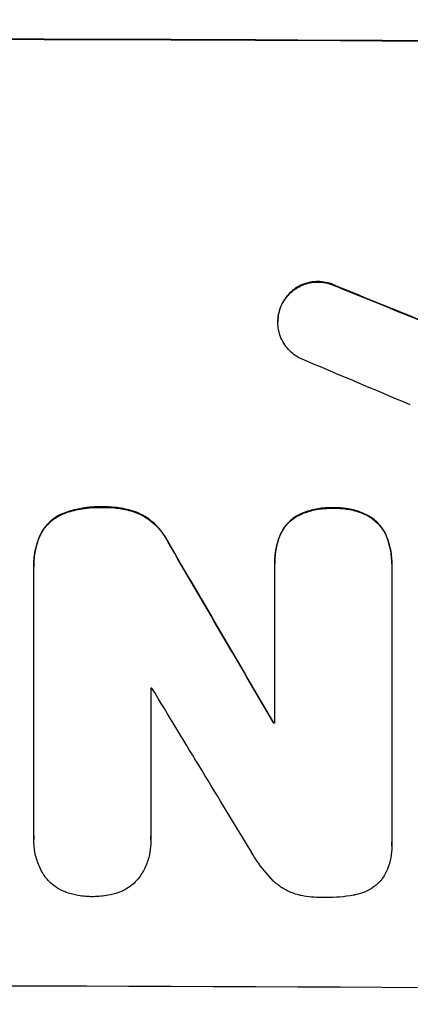
# Model space of a CAD drawing. Units: millimetres. Extents: x -5403 to 5403, y -5155 to 5157.
# Drawn here: x 1783 to 1826, y -626 to -516 of the extents above; entities that cross this region are included whole.
import ezdxf

# ---------------------------------------------------------------- set-up
doc = ezdxf.new("R2010")
doc.units = ezdxf.units.MM
doc.header["$LTSCALE"] = 20
doc.linetypes.add('HIDDEN', pattern=[9.525, 6.35, -3.175])
doc.layers.add('2D', color=230, linetype='Continuous')
doc.layers.add('AS-Free_Space_Hatch', color=31, linetype='HIDDEN')

msp = doc.modelspace()

# ---------------------------------------------------------------- hatches: boundary and pattern name
at = {"layer": 'AS-Free_Space_Hatch'}
h = msp.add_hatch(dxfattribs=at)
h.set_pattern_fill('ANSI31', color=256, scale=100)
edge = h.paths.add_edge_path()
edge.add_line((-1795.6, 2528.86), (-3902.61, 2528.86))
edge.add_arc((-3902.61, 1528.86), 1000, 90, 180)
edge.add_arc((-3902.61, 1528.86), 1000, 180, 270)
edge.add_line((-3902.61, 528.86), (-1795.6, 528.86))
edge.add_arc((-1795.6, 1528.86), 1000, 270, 360)
edge.add_arc((-1795.6, 1528.86), 1000, 0, 90)
edge = h.paths.add_edge_path()
edge.add_line((2720.37, -695.3), (2720.37, 1155.72))
edge.add_arc((1720.37, 1155.72), 1000, 0, 90)
edge.add_arc((1720.37, 1155.72), 1000, 90, 180)
edge.add_line((720.37, 1155.72), (720.37, -695.3))
edge.add_arc((1720.37, -695.3), 1000, 180, 270)
edge.add_arc((1720.37, -695.3), 1000, 270, 360)
edge = h.paths.add_edge_path()
edge.add_line((-1948.94, -4151.45), (-224.19, -3479.51))
edge.add_arc((-587.2, -2547.72), 1000, 291.28536, 381.28536)
edge.add_arc((-587.2, -2547.72), 1000, 21.28536, 111.28536)
edge.add_line((-950.22, -1615.94), (-2674.97, -2287.88))
edge.add_arc((-2311.96, -3219.67), 1000, 111.28536, 201.28536)
edge.add_arc((-2311.96, -3219.67), 1000, 201.28536, 291.28536)

# ---------------------------------------------------------------- linework, layer by layer
at = {"layer": '2D'}
for p, q in [((1811.81, -549.91), (1811.81, -549.96)), ((1784.79, -577.01), (1784.79, -577.06)), ((1811.46, -576.67), (1811.46, -576.73)), ((1811.46, -594.4), (1811.46, -576.99)), ((1824.42, -576.73), (1824.42, -576.78)), ((1824.42, -577.05), (1824.42, -607.63)), ((1784.79, -606.89), (1784.79, -577.35)), ((1797.75, -590.51), (1797.75, -606.93)), ((1811.35, -594.34), (1811.35, -594.4)), ((1784.78, -607.23), (1784.78, -607.29)), ((1797.76, -607.36), (1797.76, -607.42)), ((1824.43, -608), (1824.43, -608.05))]:
    msp.add_line(p, q, dxfattribs=at)
for centre, major_axis, ratio, start_param, end_param in [((1720.35, -576.09), (1100, 0), 0.052336, 1.434322, 1.707271), ((1720.35, -576.09), (-1099, 0), 0.052336, 4.575789, 4.848989), ((1720.35, -564.01), (1098.82, -441.47), 0.045077, 1.490283, 1.499736), ((1720.35, -564.01), (1097.82, -441.07), 0.045077, 1.490192, 1.499655), ((1720.35, -572.02), (1097.81, -459.48), 0.04455, 1.492641, 1.503831), ((1720.35, -495.99), (1098.71, -1880.86), 0.013322, 1.510698, 1.521371), ((1720.35, -495.99), (1097.71, -1879.14), 0.013322, 1.510622, 1.521305), ((1720.35, -647.84), (-1098, 0), 0.052336, 4.641733, 4.641841), ((1720.35, -520.46), (1097.7, -1805.11), 0.014136, 1.513291, 1.523383), ((1720.35, -651.66), (-1099, 0), 0.052336, 4.629388, 4.629489), ((1720.35, -651.66), (1098, 0), 0.052336, 1.487719, 1.48782), ((1720.35, -680.95), (-1099, 0), 0.052336, 4.575789, 4.848989)]:
    msp.add_ellipse(centre, major_axis=major_axis, ratio=ratio, start_param=start_param, end_param=end_param, dxfattribs=at)
for points, knots in [([(1818.22, -545.94), (1818.13, -545.9), (1818.03, -545.86), (1817.67, -545.7), (1817.39, -545.62), (1816.81, -545.5), (1816.53, -545.48), (1815.97, -545.47), (1815.68, -545.5), (1815.11, -545.61), (1814.83, -545.69), (1814.28, -545.91), (1814.02, -546.05), (1813.54, -546.38), (1813.31, -546.56), (1812.92, -546.95), (1812.74, -547.17), (1812.47, -547.56), (1812.38, -547.72), (1812.29, -547.89)], [18.095922, 18.095922, 18.095922, 18.095922, 18.380393, 18.380393, 19.216938, 19.216938, 20.053484, 20.053484, 20.889877, 20.889877, 21.72627, 21.72627, 22.562662, 22.562662, 23.399055, 23.399055, 24.233617, 24.233617, 24.759384, 24.759384, 24.759384, 24.759384]), ([(1812.29, -547.94), (1812.38, -547.78), (1812.47, -547.62), (1812.74, -547.23), (1812.92, -547.01), (1813.31, -546.61), (1813.53, -546.43), (1814.02, -546.11), (1814.28, -545.97), (1814.83, -545.74), (1815.11, -545.66), (1815.68, -545.55), (1815.97, -545.53), (1816.53, -545.53), (1816.81, -545.56), (1817.39, -545.67), (1817.67, -545.76), (1818.04, -545.91), (1818.13, -545.95), (1818.22, -546)], [1.977804, 1.977804, 1.977804, 1.977804, 2.501294, 2.501294, 3.335059, 3.335059, 4.172254, 4.172254, 5.00945, 5.00945, 5.846645, 5.846645, 6.683841, 6.683841, 7.521267, 7.521267, 8.358694, 8.358694, 8.641542, 8.641542, 8.641542, 8.641542]), ([(1812.29, -547.89), (1812.24, -547.99), (1812.2, -548.09), (1812.04, -548.47), (1811.95, -548.76), (1811.84, -549.34), (1811.81, -549.63), (1811.81, -549.91)], [-2.012466, -2.012466, -2.012466, -2.012466, -1.698278, -1.698278, -0.849139, -0.849139, 0, 0, 0, 0]), ([(1814.23, -553.96), (1814.09, -553.89), (1813.94, -553.8), (1813.56, -553.54), (1813.33, -553.35), (1812.93, -552.95), (1812.74, -552.72), (1812.41, -552.23), (1812.27, -551.97), (1812.04, -551.41), (1811.95, -551.12), (1811.84, -550.54), (1811.81, -550.25), (1811.81, -549.96), (1811.81, -549.68), (1811.84, -549.39), (1811.95, -548.81), (1812.04, -548.52), (1812.2, -548.14), (1812.24, -548.04), (1812.29, -547.94)], [-4.722654, -4.722654, -4.722654, -4.722654, -4.247569, -4.247569, -3.39656, -3.39656, -2.54742, -2.54742, -1.69828, -1.69828, -0.84914, -0.84914, 0, 0, 0, 0.848327, 0.848327, 1.696655, 1.696655, 2.012349, 2.012349, 2.012349, 2.012349]), ([(1792.42, -570.44), (1792.29, -570.44), (1792.17, -570.44), (1791.34, -570.43), (1790.6, -570.5), (1789.33, -570.74), (1788.78, -570.89), (1788.25, -571.08)], [50.839997, 50.839997, 50.839997, 50.839997, 51.210254, 51.210254, 53.345866, 53.345866, 54.939125, 54.939125, 54.939125, 54.939125]), ([(1788.25, -571.13), (1788.78, -570.94), (1789.33, -570.8), (1790.6, -570.55), (1791.34, -570.49), (1792.17, -570.49), (1792.29, -570.49), (1792.42, -570.5)], [13.338054, 13.338054, 13.338054, 13.338054, 14.932215, 14.932215, 17.066831, 17.066831, 17.437087, 17.437087, 17.437087, 17.437087]), ([(1796.35, -571.1), (1795.81, -570.9), (1795.26, -570.74), (1794.06, -570.5), (1793.41, -570.44), (1792.66, -570.44), (1792.54, -570.44), (1792.42, -570.44)], [41.76408, 41.76408, 41.76408, 41.76408, 43.381523, 43.381523, 45.270419, 45.270419, 45.635991, 45.635991, 45.635991, 45.635991]), ([(1792.42, -570.5), (1792.54, -570.49), (1792.66, -570.49), (1793.41, -570.49), (1794.06, -570.55), (1795.26, -570.79), (1795.81, -570.95), (1796.35, -571.16)], [14.722004, 14.722004, 14.722004, 14.722004, 15.087574, 15.087574, 16.975254, 16.975254, 18.593787, 18.593787, 18.593787, 18.593787]), ([(1788.25, -571.08), (1788.19, -571.1), (1788.12, -571.13), (1787.75, -571.28), (1787.46, -571.43), (1786.92, -571.79), (1786.67, -572), (1786.23, -572.44), (1786.03, -572.68), (1785.69, -573.18), (1785.55, -573.43), (1785.43, -573.69)], [23.988393, 23.988393, 23.988393, 23.988393, 24.190058, 24.190058, 25.120866, 25.120866, 26.051674, 26.051674, 26.981418, 26.981418, 27.789535, 27.789535, 27.789535, 27.789535]), ([(1785.43, -573.75), (1785.55, -573.49), (1785.69, -573.24), (1786.03, -572.74), (1786.23, -572.49), (1786.67, -572.05), (1786.92, -571.85), (1787.46, -571.49), (1787.75, -571.33), (1788.12, -571.18), (1788.18, -571.15), (1788.25, -571.13)], [1.981056, 1.981056, 1.981056, 1.981056, 2.78787, 2.78787, 3.717159, 3.717159, 4.648425, 4.648425, 5.57969, 5.57969, 5.782216, 5.782216, 5.782216, 5.782216]), ([(1799.66, -574.29), (1799.53, -574.04), (1799.38, -573.79), (1798.97, -573.18), (1798.68, -572.83), (1798.07, -572.21), (1797.72, -571.92), (1797.03, -571.45), (1796.69, -571.26), (1796.35, -571.1)], [24.036707, 24.036707, 24.036707, 24.036707, 24.845861, 24.845861, 26.152206, 26.152206, 27.46195, 27.46195, 28.542311, 28.542311, 28.542311, 28.542311]), ([(1796.35, -571.16), (1796.69, -571.32), (1797.03, -571.5), (1797.72, -571.97), (1798.07, -572.26), (1798.68, -572.88), (1798.97, -573.23), (1799.38, -573.84), (1799.53, -574.09), (1799.66, -574.34)], [13.311258, 13.311258, 13.311258, 13.311258, 14.389239, 14.389239, 15.698156, 15.698156, 17.005334, 17.005334, 17.816864, 17.816864, 17.816864, 17.816864]), ([(1813.98, -571.39), (1813.88, -571.44), (1813.79, -571.5), (1813.45, -571.73), (1813.22, -571.92), (1812.82, -572.32), (1812.63, -572.54), (1812.3, -573.03), (1812.16, -573.3), (1812.03, -573.6), (1812.03, -573.61), (1812.02, -573.63)], [22.762149, 22.762149, 22.762149, 22.762149, 23.075182, 23.075182, 23.931294, 23.931294, 24.783909, 24.783909, 25.636523, 25.636523, 25.69213, 25.69213, 25.69213, 25.69213]), ([(1812.02, -573.68), (1812.03, -573.67), (1812.03, -573.65), (1812.16, -573.35), (1812.3, -573.09), (1812.63, -572.59), (1812.82, -572.37), (1813.22, -571.97), (1813.45, -571.78), (1813.79, -571.55), (1813.88, -571.5), (1813.98, -571.44)], [1.649623, 1.649623, 1.649623, 1.649623, 1.705229, 1.705229, 2.557843, 2.557843, 3.410457, 3.410457, 4.266576, 4.266576, 4.579612, 4.579612, 4.579612, 4.579612]), ([(1817.95, -570.55), (1817.83, -570.54), (1817.71, -570.54), (1817.09, -570.53), (1816.58, -570.58), (1815.55, -570.78), (1815.04, -570.93), (1814.36, -571.21), (1814.16, -571.29), (1813.98, -571.39)], [35.54138, 35.54138, 35.54138, 35.54138, 35.900479, 35.900479, 37.399136, 37.399136, 38.897794, 38.897794, 39.501956, 39.501956, 39.501956, 39.501956]), ([(1813.98, -571.44), (1814.16, -571.35), (1814.36, -571.26), (1815.04, -570.98), (1815.55, -570.83), (1816.58, -570.63), (1817.09, -570.59), (1817.71, -570.59), (1817.83, -570.59), (1817.95, -570.6)], [8.363169, 8.363169, 8.363169, 8.363169, 8.967332, 8.967332, 10.466, 10.466, 11.964668, 11.964668, 12.323769, 12.323769, 12.323769, 12.323769]), ([(1821.86, -571.43), (1821.65, -571.32), (1821.43, -571.21), (1820.75, -570.93), (1820.27, -570.78), (1819.3, -570.59), (1818.81, -570.54), (1818.21, -570.54), (1818.08, -570.54), (1817.95, -570.55)], [30.568525, 30.568525, 30.568525, 30.568525, 31.238676, 31.238676, 32.660592, 32.660592, 34.082507, 34.082507, 34.467656, 34.467656, 34.467656, 34.467656]), ([(1817.95, -570.6), (1818.08, -570.59), (1818.21, -570.59), (1818.81, -570.59), (1819.3, -570.64), (1820.27, -570.83), (1820.75, -570.98), (1821.43, -571.27), (1821.65, -571.37), (1821.86, -571.48)], [10.973728, 10.973728, 10.973728, 10.973728, 11.358879, 11.358879, 12.780803, 12.780803, 14.202727, 14.202727, 14.872884, 14.872884, 14.872884, 14.872884]), ([(1823.84, -573.69), (1823.84, -573.69), (1823.84, -573.69), (1823.72, -573.4), (1823.57, -573.12), (1823.23, -572.62), (1823.04, -572.38), (1822.62, -571.97), (1822.39, -571.78), (1822.05, -571.54), (1821.95, -571.48), (1821.86, -571.43)], [15.764256, 15.764256, 15.764256, 15.764256, 15.766842, 15.766842, 16.641903, 16.641903, 17.516963, 17.516963, 18.394137, 18.394137, 18.71004, 18.71004, 18.71004, 18.71004]), ([(1821.86, -571.48), (1821.95, -571.54), (1822.05, -571.59), (1822.39, -571.83), (1822.62, -572.02), (1823.04, -572.44), (1823.23, -572.67), (1823.57, -573.18), (1823.72, -573.45), (1823.84, -573.74), (1823.84, -573.74), (1823.84, -573.74)], [9.323445, 9.323445, 9.323445, 9.323445, 9.639348, 9.639348, 10.516527, 10.516527, 11.391589, 11.391589, 12.266651, 12.266651, 12.269239, 12.269239, 12.269239, 12.269239]), ([(1785.43, -573.69), (1785.22, -574.22), (1785.06, -574.76), (1784.84, -575.88), (1784.79, -576.45), (1784.79, -577.01)], [-3.267007, -3.267007, -3.267007, -3.267007, -1.670616, -1.670616, 0, 0, 0, 0]), ([(1784.79, -577.35), (1784.79, -577.26), (1784.79, -577.16), (1784.79, -577.06), (1784.79, -576.5), (1784.84, -575.93), (1785.06, -574.81), (1785.22, -574.27), (1785.43, -573.75)], [-0.292179, -0.292179, -0.292179, -0.292179, 0, 0, 0, 1.669759, 1.669759, 3.266904, 3.266904, 3.266904, 3.266904]), ([(1812.02, -573.63), (1811.85, -574.09), (1811.71, -574.55), (1811.51, -575.58), (1811.46, -576.13), (1811.46, -576.67)], [-2.994112, -2.994112, -2.994112, -2.994112, -1.619709, -1.619709, 0, 0, 0, 0]), ([(1811.46, -576.99), (1811.46, -576.9), (1811.46, -576.81), (1811.46, -576.73), (1811.46, -576.19), (1811.51, -575.63), (1811.71, -574.61), (1811.85, -574.14), (1812.02, -573.68)], [-0.262091, -0.262091, -0.262091, -0.262091, 0, 0, 0, 1.619711, 1.619711, 2.994114, 2.994114, 2.994114, 2.994114]), ([(1824.42, -576.73), (1824.42, -576.21), (1824.37, -575.68), (1824.17, -574.66), (1824.03, -574.16), (1823.84, -573.69)], [24.767517, 24.767517, 24.767517, 24.767517, 26.31394, 26.31394, 27.760055, 27.760055, 27.760055, 27.760055]), ([(1823.84, -573.74), (1824.03, -574.21), (1824.17, -574.71), (1824.37, -575.73), (1824.42, -576.27), (1824.42, -576.87), (1824.42, -576.96), (1824.42, -577.05)], [21.775065, 21.775065, 21.775065, 21.775065, 23.221179, 23.221179, 24.767605, 24.767605, 25.035328, 25.035328, 25.035328, 25.035328]), ([(1786.1, -611.5), (1786.08, -611.47), (1786.06, -611.44), (1785.77, -611), (1785.53, -610.57), (1785.16, -609.66), (1785.01, -609.18), (1784.83, -608.23), (1784.78, -607.75), (1784.78, -607.29), (1784.78, -607.15), (1784.78, -607.02), (1784.79, -606.89)], [-4.287809, -4.287809, -4.287809, -4.287809, -4.174676, -4.174676, -2.783117, -2.783117, -1.391559, -1.391559, 0, 0, 0, 0.39844, 0.39844, 0.39844, 0.39844]), ([(1797.75, -606.93), (1797.76, -607.09), (1797.76, -607.26), (1797.76, -607.86), (1797.72, -608.32), (1797.54, -609.23), (1797.41, -609.69), (1797.04, -610.56), (1796.82, -610.98), (1796.52, -611.42), (1796.48, -611.48), (1796.43, -611.54)], [20.907876, 20.907876, 20.907876, 20.907876, 21.389674, 21.389674, 22.725033, 22.725033, 24.060391, 24.060391, 25.395749, 25.395749, 25.604514, 25.604514, 25.604514, 25.604514]), ([(1824.42, -607.63), (1824.43, -607.77), (1824.43, -607.91), (1824.43, -608.46), (1824.39, -608.89), (1824.23, -609.73), (1824.1, -610.16), (1823.76, -610.96), (1823.56, -611.35), (1823.29, -611.75), (1823.26, -611.79), (1823.23, -611.83)], [19.405851, 19.405851, 19.405851, 19.405851, 19.825526, 19.825526, 21.063308, 21.063308, 22.30109, 22.30109, 23.538871, 23.538871, 23.687934, 23.687934, 23.687934, 23.687934]), ([(1811.22, -611.78), (1810.6, -611.14), (1810.02, -610.43), (1809.29, -609.35), (1809.1, -609.04), (1808.91, -608.71)], [79.341184, 79.341184, 79.341184, 79.341184, 81.992971, 81.992971, 83.048528, 83.048528, 83.048528, 83.048528]), ([(1788.36, -613.14), (1788.29, -613.11), (1788.22, -613.08), (1787.83, -612.92), (1787.53, -612.76), (1786.98, -612.39), (1786.72, -612.17), (1786.36, -611.81), (1786.23, -611.66), (1786.1, -611.5)], [24.67174, 24.67174, 24.67174, 24.67174, 24.892582, 24.892582, 25.850855, 25.850855, 26.809129, 26.809129, 27.391418, 27.391418, 27.391418, 27.391418]), ([(1796.43, -611.54), (1796.31, -611.7), (1796.17, -611.85), (1795.81, -612.21), (1795.56, -612.42), (1795.01, -612.78), (1794.72, -612.94), (1794.33, -613.1), (1794.25, -613.13), (1794.17, -613.16)], [18.343228, 18.343228, 18.343228, 18.343228, 18.933984, 18.933984, 19.881462, 19.881462, 20.82894, 20.82894, 21.067482, 21.067482, 21.067482, 21.067482]), ([(1813.96, -613.39), (1813.71, -613.32), (1813.47, -613.24), (1812.86, -612.98), (1812.49, -612.78), (1811.82, -612.33), (1811.51, -612.07), (1811.23, -611.79), (1811.22, -611.78), (1811.22, -611.78)], [29.593363, 29.593363, 29.593363, 29.593363, 30.31492, 30.31492, 31.48288, 31.48288, 32.65084, 32.65084, 32.673431, 32.673431, 32.673431, 32.673431]), ([(1823.23, -611.83), (1823.16, -611.9), (1823.09, -611.97), (1822.81, -612.26), (1822.56, -612.47), (1822.01, -612.83), (1821.72, -612.99), (1821.1, -613.24), (1820.78, -613.33), (1820.41, -613.4), (1820.35, -613.41), (1820.3, -613.42)], [18.507657, 18.507657, 18.507657, 18.507657, 18.7951, 18.7951, 19.736285, 19.736285, 20.677469, 20.677469, 21.618654, 21.618654, 21.777593, 21.777593, 21.777593, 21.777593]), ([(1791.26, -613.62), (1791.22, -613.62), (1791.17, -613.62), (1790.6, -613.62), (1790.06, -613.56), (1789.13, -613.38), (1788.74, -613.27), (1788.36, -613.14)], [37.586507, 37.586507, 37.586507, 37.586507, 37.724017, 37.724017, 39.297304, 39.297304, 40.435727, 40.435727, 40.435727, 40.435727]), ([(1794.17, -613.16), (1793.79, -613.29), (1793.4, -613.39), (1792.47, -613.57), (1791.93, -613.62), (1791.36, -613.62), (1791.31, -613.62), (1791.26, -613.62)], [34.965334, 34.965334, 34.965334, 34.965334, 36.104394, 36.104394, 37.676306, 37.676306, 37.824653, 37.824653, 37.824653, 37.824653]), ([(1816.91, -613.72), (1816.82, -613.72), (1816.72, -613.72), (1815.92, -613.72), (1815.18, -613.65), (1814.28, -613.47), (1814.12, -613.43), (1813.96, -613.39)], [51.352738, 51.352738, 51.352738, 51.352738, 51.631235, 51.631235, 53.784301, 53.784301, 54.256045, 54.256045, 54.256045, 54.256045]), ([(1820.3, -613.42), (1820.26, -613.43), (1820.22, -613.44), (1819.17, -613.64), (1818.15, -613.73), (1817.08, -613.72), (1817, -613.72), (1816.91, -613.72)], [67.958733, 67.958733, 67.958733, 67.958733, 68.076278, 68.076278, 71.040353, 71.040353, 71.295202, 71.295202, 71.295202, 71.295202])]:
    msp.add_open_spline(points, degree=3, knots=knots, dxfattribs=at)
for points in [[(1784.79, -606.83), (1784.78, -606.97), (1784.78, -607.1), (1784.78, -607.23)], [(1797.76, -607.36), (1797.76, -607.2), (1797.76, -607.04), (1797.75, -606.88)], [(1824.43, -608), (1824.43, -607.86), (1824.43, -607.72), (1824.42, -607.57)]]:
    msp.add_open_spline(points, degree=3, dxfattribs=at)

doc.saveas('drawing.dxf')
